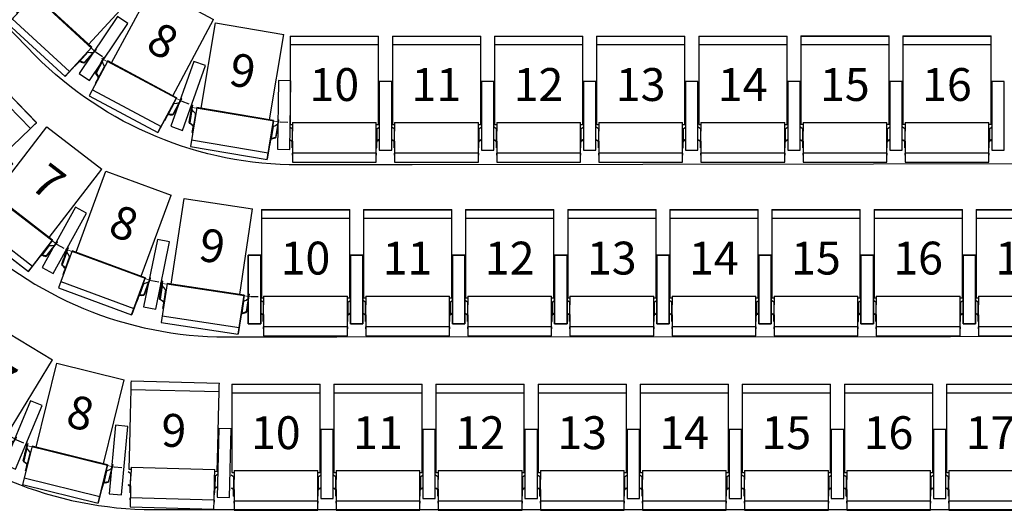
# Model space of a CAD drawing. Units: millimetres. Extents: x -18623 to 130579, y 17062 to 98025.
# Drawn here: x -5532 to -373, y 46726 to 49294 of the extents above; entities that cross this region are included whole.
import ezdxf
from ezdxf.enums import TextEntityAlignment as Align

# ---------------------------------------------------------------- set-up
doc = ezdxf.new("R2010")
doc.units = ezdxf.units.MM
doc.header["$LTSCALE"] = 30
doc.linetypes.add('0', pattern=[0])
doc.layers.add('1B - Auditorium (Stall)', color=7, linetype='Continuous')
doc.layers.add('8 - Seat (Stall Row F - S)', color=3, linetype='0')
doc.layers.get('0').off()
doc.styles.get("Standard").update_dxf_attribs({"font": 'arial.ttf'})

# ---------------------------------------------------------------- blocks, each defined once
blk = doc.blocks.new('*U43')
for p, q in [((68.6, 597.9), (68.6, 597.4)), ((68.6, 597.9), (531.6, 597.9)), ((68.6, 597.4), (68.6, 585.4)), ((68.6, 597.4), (531.6, 597.4)), ((68.6, 585.4), (68.6, 578.3)), ((68.6, 578.3), (68.6, 553.2)), ((531.6, 597.4), (531.6, 597.9)), ((531.6, 585.4), (531.6, 597.4)), ((531.6, 578.3), (531.6, 585.4)), ((531.6, 553.2), (531.6, 578.3)), ((68.6, 553.2), (68.6, 420.1)), ((68.6, 553.2), (531.6, 553.2)), ((531.6, 420.1), (531.6, 553.2)), ((68.6, 420.1), (68.6, 263.6)), ((531.6, 263.6), (531.6, 420.1)), ((68.6, 263.6), (68.6, 135.6)), ((531.6, 135.6), (531.6, 263.6)), ((78, 112.8), (66.3, 121.3)), ((68.6, 135.6), (80.5, 135.6)), ((78, 112.8), (78, 49.1)), ((80.5, 145.3), (519.5, 145.3)), ((80.5, 145.3), (80.5, 138)), ((80.5, 138), (80.5, 99.1)), ((519.5, 138), (519.5, 145.3)), ((519.5, 99.1), (519.5, 138)), ((519.5, 135.6), (531.6, 135.6)), ((522, 112.8), (533.7, 121.3)), ((522, 112.8), (522, 49.1)), ((65, 55.5), (74, 51.2)), ((80.5, 47), (80.5, 99.1)), ((519.5, 47), (519.5, 99.1)), ((535, 55.5), (526, 51.2)), ((74, 51.2), (68.7, 51.2)), ((80.4, 44.4), (78.3, 44.4)), ((78.5, 29.5), (78.5, 42.5)), ((80.5, 29.5), (78.5, 29.5)), ((78.5, 12.1), (78.5, 29.5)), ((78.5, 12.1), (80.5, 12.1)), ((80.5, 47), (80.5, 20.9)), ((80.5, 20.9), (80.5, -7.2)), ((519.5, 20.9), (519.5, 47)), ((519.5, 29.5), (521.5, 29.5)), ((519.5, -7.2), (519.5, 20.9)), ((519.5, 12.1), (521.5, 12.1)), ((519.6, 44.4), (521.7, 44.4)), ((521.5, 29.5), (521.5, 42.5)), ((521.5, 12.1), (521.5, 29.5)), ((526, 51.2), (531.3, 51.2)), ((80.5, -7.2), (80.5, -25.5)), ((519.5, -15.2, 6.3), (80.5, -15.2, 6.3)), ((80.5, -25.5), (80.5, -15.2, 6.3)), ((80.5, -15.2, 6.3), (80.5, -26.7, 6.3)), ((80.5, -26.7, 6.3), (80.5, -53.9, 6.3)), ((519.5, -25.5), (519.5, -7.2)), ((519.5, -15.2, 6.3), (519.5, -25.5)), ((519.5, -26.7, 6.3), (519.5, -15.2, 6.3)), ((519.5, -53.9, 6.3), (519.5, -26.7, 6.3)), ((80.5, -53.9, 6.3), (80.5, -62.1, 6.3)), ((80.5, -62.1, 6.3), (519.5, -62.1, 6.3)), ((519.5, -62.1, 6.3), (519.5, -53.9, 6.3))]:
    blk.add_line(p, q)
blk.add_lwpolyline([(600, 360), (535, 360), (535, 0), (600, 0)], close=True)
for centre, major_axis, ratio, start_param, end_param in [((76.5, 106), (0, 7.28), 0.549572, 4.712389, 5.902679), ((523.5, 106), (0, 7.28), 0.549572, 0.380506, 1.570796), ((43.4, 56.8), (-37.5, 14.3), 0.119626, 3.633804, 4.019987), ((48.8, 56.8), (-37.5, 14.3), 0.119626, 3.866349, 4.019987), ((76.5, 42.5), (0, 4.68), 0.427068, 4.712389, 5.13137), ((76.5, 42.5), (0, 9.37), 0.427068, 4.712389, 4.917233), ((523.5, 42.5), (0, 9.37), 0.427068, 1.365952, 1.570796), ((523.5, 42.5), (0, 4.68), 0.427068, 1.151815, 1.570796), ((551.2, 56.8), (37.5, 14.3), 0.119626, 2.263198, 2.416837), ((556.6, 56.8), (37.5, 14.3), 0.119626, 2.263198, 2.649381)]:
    blk.add_ellipse(centre, major_axis=major_axis, ratio=ratio, start_param=start_param, end_param=end_param)
for points, knots in [([(78.3, 44.4), (78.3, 44.6), (78.2, 44.8), (78.1, 45.2), (78, 45.4), (77.8, 45.7), (77.8, 45.8), (77.6, 46), (77.5, 46.1), (77.4, 46.2), (77.3, 46.3), (77.2, 46.3)], [0.99015, 0.99015, 0.99015, 0.99015, 1.969259, 1.969259, 2.953888, 2.953888, 3.446202, 3.446202, 3.938517, 3.938517, 4.228159, 4.228159, 4.228159, 4.228159]), ([(78, 49.1), (78.1, 49), (78.2, 49), (78.4, 48.8), (78.6, 48.7), (78.9, 48.4), (79.1, 48.2), (79.4, 47.8), (79.5, 47.5), (79.9, 46.9), (80, 46.5), (80.2, 45.6), (80.3, 45.2), (80.4, 44.7), (80.4, 44.5), (80.4, 44.4)], [11.131232, 11.131232, 11.131232, 11.131232, 11.467625, 11.467625, 12.084791, 12.084791, 12.978224, 12.978224, 13.871656, 13.871656, 15.658522, 15.658522, 17.445387, 17.445387, 18.229548, 18.229548, 18.229548, 18.229548]), ([(522, 49.1), (521.9, 49), (521.8, 49), (521.6, 48.8), (521.4, 48.7), (521.1, 48.4), (520.9, 48.2), (520.6, 47.8), (520.5, 47.5), (520.1, 46.9), (520, 46.5), (519.8, 45.6), (519.7, 45.2), (519.6, 44.7), (519.6, 44.5), (519.6, 44.4)], [11.131232, 11.131232, 11.131232, 11.131232, 11.467625, 11.467625, 12.084791, 12.084791, 12.978224, 12.978224, 13.871656, 13.871656, 15.658522, 15.658522, 17.445387, 17.445387, 18.229548, 18.229548, 18.229548, 18.229548]), ([(521.7, 44.4), (521.7, 44.6), (521.8, 44.8), (521.9, 45.2), (522, 45.4), (522.2, 45.7), (522.2, 45.8), (522.4, 46), (522.5, 46.1), (522.6, 46.2), (522.7, 46.3), (522.8, 46.3)], [0.99015, 0.99015, 0.99015, 0.99015, 1.969259, 1.969259, 2.953888, 2.953888, 3.446202, 3.446202, 3.938517, 3.938517, 4.228159, 4.228159, 4.228159, 4.228159])]:
    blk.add_open_spline(points, degree=3, knots=knots)
at = {"color": 7}
blk.add_attdef('#', text='', height=172, dxfattribs=at).set_placement((299.4, 258, 6.3), align=Align.CENTER)
blk = doc.blocks.new('New Chair Stall_1Right')
for p, q in [((131.1, 588.6, 308.6), (494.1, 588.6, 308.6)), ((131.1, 136, 308.6), (131.1, 588.6, 308.6)), ((494.1, 136, 308.6), (494.1, 588.6, 308.6)), ((81.6, 143.9, 308.6), (81.6, 144.1, 308.6)), ((81.6, 144.1, 308.6), (83.6, 144.1, 308.6)), ((83.6, 143.9, 308.6), (81.6, 143.9, 308.6)), ((81.6, 94.4, 308.6), (81.6, 143.9, 308.6)), ((83.6, 144.1, 308.6), (83.6, 143.9, 308.6)), ((83.6, 143.9, 308.6), (83.6, 94.4, 308.6)), ((84.9, 121.2, 308.6), (84.9, 50.1, 308.6)), ((94.4, 111.9, 308.6), (84.9, 121.2, 308.6)), ((106.1, 103.4, 308.6), (94.4, 111.9, 308.6)), ((106.1, 103.4, 308.6), (106.1, 39.7, 308.6)), ((108.8, 136, 308.6), (516.6, 136, 308.6)), ((108.8, 136, 308.6), (108.8, -71, 308.6)), ((516.6, 136, 308.6), (516.6, -69.6, 308.6)), ((519.1, 103.4, 308.6), (530.8, 111.9, 308.6)), ((519.1, 103.4, 308.6), (519.1, 39.7, 308.6)), ((530.8, 111.9, 308.6), (540.4, 121.2, 308.6)), ((540.4, 121.2, 308.6), (540.4, 50.1, 308.6)), ((541.6, 144.1, 308.6), (541.6, 143.9, 308.6)), ((541.6, 144.1, 308.6), (543.6, 144.1, 308.6)), ((541.6, 143.9, 308.6), (543.6, 143.9, 308.6)), ((541.6, 143.9, 308.6), (541.6, 94.4, 308.6)), ((543.6, 143.9, 308.6), (543.6, 144.1, 308.6)), ((543.6, 94.4, 308.6), (543.6, 143.9, 308.6)), ((591.9, 137.9, 308.6), (552.3, 132, 308.6)), ((83.6, 94.4, 308.6), (81.6, 94.4, 308.6)), ((81.6, 90.5, 308.6), (81.6, 94.4, 308.6)), ((83.6, 90.5, 308.6), (81.6, 90.5, 308.6)), ((81.6, 90.4, 308.6), (81.6, 90.5, 308.6)), ((81.6, 90.3, 308.6), (81.6, 90.4, 308.6)), ((81.6, 90.4, 308.6), (83.6, 90.4, 308.6)), ((83.6, 90.3, 308.6), (81.6, 90.3, 308.6)), ((81.6, 87.9, 308.6), (81.6, 90.3, 308.6)), ((81.6, 87.9, 308.6), (81.6, 87.7, 308.6)), ((83.6, 87.9, 308.6), (81.6, 87.9, 308.6)), ((81.6, 84.6, 308.6), (81.6, 87.7, 308.6)), ((81.6, 87.7, 308.6), (83.6, 87.7, 308.6)), ((83.6, 84.6, 308.6), (81.6, 84.6, 308.6)), ((81.6, 52.3, 308.6), (81.6, 84.6, 308.6)), ((83.6, 94.4, 308.6), (83.6, 90.5, 308.6)), ((83.6, 90.5, 308.6), (83.6, 90.4, 308.6)), ((83.6, 90.4, 308.6), (83.6, 90.3, 308.6)), ((83.6, 90.3, 308.6), (83.6, 87.9, 308.6)), ((83.6, 87.9, 308.6), (83.6, 87.7, 308.6)), ((83.6, 87.7, 308.6), (83.6, 84.6, 308.6)), ((83.6, 84.6, 308.6), (83.6, 52.3, 308.6)), ((541.6, 94.4, 308.6), (543.6, 94.4, 308.6)), ((541.6, 94.4, 308.6), (541.6, 90.5, 308.6)), ((541.6, 90.5, 308.6), (543.6, 90.5, 308.6)), ((541.6, 90.5, 308.6), (541.6, 90.4, 308.6)), ((541.6, 90.4, 308.6), (541.6, 90.3, 308.6)), ((541.6, 90.4, 308.6), (543.6, 90.4, 308.6)), ((541.6, 90.3, 308.6), (543.6, 90.3, 308.6)), ((541.6, 90.3, 308.6), (541.6, 87.9, 308.6)), ((541.6, 87.9, 308.6), (543.6, 87.9, 308.6)), ((541.6, 87.9, 308.6), (541.6, 87.7, 308.6)), ((543.6, 87.7, 308.6), (541.6, 87.7, 308.6)), ((541.6, 87.7, 308.6), (541.6, 84.6, 308.6)), ((541.6, 84.6, 308.6), (543.6, 84.6, 308.6)), ((541.6, 84.6, 308.6), (541.6, 52.3, 308.6)), ((543.6, 90.5, 308.6), (543.6, 94.4, 308.6)), ((543.6, 90.4, 308.6), (543.6, 90.5, 308.6)), ((543.6, 90.3, 308.6), (543.6, 90.4, 308.6)), ((543.6, 87.9, 308.6), (543.6, 90.3, 308.6)), ((543.6, 87.9, 308.6), (543.6, 87.7, 308.6)), ((543.6, 84.6, 308.6), (543.6, 87.7, 308.6)), ((543.6, 52.3, 308.6), (543.6, 84.6, 308.6)), ((96.8, 41.8, 308.6), (84.1, 47.9, 308.6)), ((84.9, 50.1, 308.6), (102.2, 41.8, 308.6)), ((102.2, 41.8, 308.6), (96.8, 41.8, 308.6)), ((108.5, 35, 308.6), (106.5, 35, 308.6)), ((106.6, 20.1, 308.6), (106.6, 33.1, 308.6)), ((108.6, 20.1, 308.6), (106.6, 20.1, 308.6)), ((106.6, 2.7, 308.6), (106.6, 20.1, 308.6)), ((106.6, 2.7, 308.6), (108.6, 2.7, 308.6)), ((516.6, 20.1, 308.6), (518.6, 20.1, 308.6)), ((516.6, 2.7, 308.6), (518.6, 2.7, 308.6)), ((516.7, 35, 308.6), (518.8, 35, 308.6)), ((518.6, 20.1, 308.6), (518.6, 33.1, 308.6)), ((518.6, 2.7, 308.6), (518.6, 20.1, 308.6)), ((540.4, 50.1, 308.6), (523.1, 41.8, 308.6)), ((523.1, 41.8, 308.6), (528.5, 41.8, 308.6)), ((528.5, 41.8, 308.6), (541.1, 47.9, 308.6)), ((108.6, -35.6, 308.6), (516.6, -35.6, 308.6)), ((516.6, -62.9, 308.6), (516.6, -35.6, 308.6)), ((516.6, -69.6, 308.6), (516.6, -37.1, 308.6)), ((108.8, -71, 308.6), (516.6, -71, 308.6)), ((516.6, -71, 308.6), (516.6, -62.9, 308.6))]:
    blk.add_line(p, q)
at = {"lineweight": 13, "ltscale": 0.05}
blk.add_line((72.9, 132, 308.6), (552.3, 132, 308.6), dxfattribs=at)
blk.add_lwpolyline([(507.4, 346.3), (561, -9.7), (625.3, 0), (571.7, 356)], close=True)
at = {"elevation": 308.6}
blk.add_lwpolyline([(516.6, 136), (108.8, 136), (108.8, -71), (516.6, -71)], close=True, dxfattribs=at)
for centre, major_axis, ratio, start_param, end_param in [((85.6, 125.6, 308.6), (0, 4.84), 0.413028, 1.570796, 2.761086), ((104.6, 96.6, 308.6), (0, 7.28), 0.549572, 4.712389, 5.902679), ((520.6, 96.6, 308.6), (0, 7.28), 0.549572, 0.380506, 1.570796), ((539.6, 125.6, 308.6), (0, 4.84), 0.413028, 3.522099, 4.712389), ((85.6, 52.3, 308.6), (0, 4.82), 0.830321, 1.570796, 2.761086), ((85.6, 52.3, 308.6), (0, 2.41), 0.830321, 1.570796, 2.761086), ((539.6, 52.3, 308.6), (0, 2.41), 0.830321, 3.522099, 4.712389), ((539.6, 52.3, 308.6), (0, 4.82), 0.830321, 3.522099, 4.712389), ((71.5, 47.5, 308.6), (-37.5, 14.3), 0.119626, 3.633804, 4.019987), ((76.9, 47.5, 308.6), (-37.5, 14.3), 0.119626, 3.866349, 4.019987), ((104.6, 33.1, 308.6), (0, 4.68), 0.427068, -1.570796, -1.151815), ((104.6, 33.1, 308.6), (0, 9.37), 0.427068, -1.570796, -1.365952), ((520.6, 33.1, 308.6), (0, 9.37), 0.427068, 1.365952, 1.570796), ((520.6, 33.1, 308.6), (0, 4.68), 0.427068, 1.151815, 1.570796), ((548.3, 47.5, 308.6), (37.5, 14.3), 0.119626, 2.263198, 2.416837), ((553.7, 47.5, 308.6), (37.5, 14.3), 0.119626, 2.263198, 2.649381)]:
    blk.add_ellipse(centre, major_axis=major_axis, ratio=ratio, start_param=start_param, end_param=end_param)
for points, knots in [([(106.5, 35, 308.6), (106.4, 35.2, 308.6), (106.4, 35.4, 308.6), (106.2, 35.8, 308.6), (106.2, 36, 308.6), (106, 36.3, 308.6), (105.9, 36.4, 308.6), (105.8, 36.6, 308.6), (105.7, 36.7, 308.6), (105.5, 36.9, 308.6), (105.4, 36.9, 308.6), (105.4, 37, 308.6)], [0.99015, 0.99015, 0.99015, 0.99015, 1.969259, 1.969259, 2.953888, 2.953888, 3.446202, 3.446202, 3.938517, 3.938517, 4.228159, 4.228159, 4.228159, 4.228159]), ([(106.1, 39.7, 308.6), (106.2, 39.7, 308.6), (106.3, 39.6, 308.6), (106.6, 39.4, 308.6), (106.7, 39.3, 308.6), (107.1, 39, 308.6), (107.2, 38.8, 308.6), (107.5, 38.4, 308.6), (107.7, 38.2, 308.6), (108, 37.5, 308.6), (108.1, 37.1, 308.6), (108.4, 36.2, 308.6), (108.4, 35.8, 308.6), (108.5, 35.3, 308.6), (108.5, 35.1, 308.6), (108.5, 35, 308.6)], [11.131232, 11.131232, 11.131232, 11.131232, 11.467625, 11.467625, 12.084791, 12.084791, 12.978224, 12.978224, 13.871656, 13.871656, 15.658522, 15.658522, 17.445387, 17.445387, 18.229548, 18.229548, 18.229548, 18.229548]), ([(519.1, 39.7, 308.6), (519, 39.7, 308.6), (518.9, 39.6, 308.6), (518.7, 39.4, 308.6), (518.5, 39.3, 308.6), (518.2, 39, 308.6), (518, 38.8, 308.6), (517.7, 38.4, 308.6), (517.6, 38.2, 308.6), (517.3, 37.5, 308.6), (517.1, 37.1, 308.6), (516.9, 36.2, 308.6), (516.8, 35.8, 308.6), (516.7, 35.3, 308.6), (516.7, 35.1, 308.6), (516.7, 35, 308.6)], [11.131232, 11.131232, 11.131232, 11.131232, 11.467625, 11.467625, 12.084791, 12.084791, 12.978224, 12.978224, 13.871656, 13.871656, 15.658522, 15.658522, 17.445387, 17.445387, 18.229548, 18.229548, 18.229548, 18.229548]), ([(518.8, 35, 308.6), (518.8, 35.2, 308.6), (518.9, 35.4, 308.6), (519, 35.8, 308.6), (519.1, 36, 308.6), (519.3, 36.3, 308.6), (519.3, 36.4, 308.6), (519.5, 36.6, 308.6), (519.6, 36.7, 308.6), (519.7, 36.9, 308.6), (519.8, 36.9, 308.6), (519.9, 37, 308.6)], [0.99015, 0.99015, 0.99015, 0.99015, 1.969259, 1.969259, 2.953888, 2.953888, 3.446202, 3.446202, 3.938517, 3.938517, 4.228159, 4.228159, 4.228159, 4.228159])]:
    blk.add_open_spline(points, degree=3, knots=knots)
at = {"color": 7}
blk.add_attdef('#', text='', height=172, dxfattribs=at).set_placement((313.8, 279.2, 6.3), align=Align.CENTER)
blk = doc.blocks.new('New Chair Stall 3_600')
for p, q in [((68.6, 597.9), (68.6, 597.4)), ((68.6, 597.9), (531.6, 597.9)), ((68.6, 597.4), (68.6, 585.4)), ((68.6, 597.4), (531.6, 597.4)), ((68.6, 585.4), (68.6, 578.3)), ((68.6, 578.3), (68.6, 553.2)), ((531.6, 597.4), (531.6, 597.9)), ((531.6, 585.4), (531.6, 597.4)), ((531.6, 578.3), (531.6, 585.4)), ((531.6, 553.2), (531.6, 578.3)), ((68.6, 553.2), (68.6, 420.1)), ((68.6, 553.2), (531.6, 553.2)), ((531.6, 420.1), (531.6, 553.2)), ((68.6, 420.1), (68.6, 263.6)), ((531.6, 263.6), (531.6, 420.1)), ((65.2, 83.2), (65.2, 360)), ((68.6, 263.6), (68.6, 135.6)), ((531.6, 135.6), (531.6, 263.6)), ((78, 112.8), (66.3, 121.3)), ((68.6, 135.6), (80.5, 135.6)), ((78, 112.8), (78, 49.1)), ((80.5, 145.3), (519.5, 145.3)), ((80.5, 145.3), (80.5, 138)), ((80.5, 138), (80.5, 99.1)), ((519.5, 138), (519.5, 145.3)), ((519.5, 99.1), (519.5, 138)), ((519.5, 135.6), (531.6, 135.6)), ((522, 112.8), (533.7, 121.3)), ((522, 112.8), (522, 49.1)), ((65, 55.5), (74, 51.2)), ((80.5, 47), (80.5, 99.1)), ((519.5, 47), (519.5, 99.1)), ((535, 55.5), (526, 51.2)), ((74, 51.2), (68.7, 51.2)), ((80.4, 44.4), (78.3, 44.4)), ((78.5, 29.5), (78.5, 42.5)), ((80.5, 29.5), (78.5, 29.5)), ((78.5, 12.1), (78.5, 29.5)), ((78.5, 12.1), (80.5, 12.1)), ((80.5, 47), (80.5, 20.9)), ((80.5, 20.9), (80.5, -7.2)), ((519.5, 20.9), (519.5, 47)), ((519.5, 29.5), (521.5, 29.5)), ((519.5, -7.2), (519.5, 20.9)), ((519.5, 12.1), (521.5, 12.1)), ((519.6, 44.4), (521.7, 44.4)), ((521.5, 29.5), (521.5, 42.5)), ((521.5, 12.1), (521.5, 29.5)), ((526, 51.2), (531.3, 51.2)), ((80.5, -7.2), (80.5, -25.5)), ((519.5, -15.2, 6.3), (80.5, -15.2, 6.3)), ((80.5, -25.5), (80.5, -15.2, 6.3)), ((80.5, -15.2, 6.3), (80.5, -26.7, 6.3)), ((80.5, -26.7, 6.3), (80.5, -53.9, 6.3)), ((519.5, -25.5), (519.5, -7.2)), ((519.5, -15.2, 6.3), (519.5, -25.5)), ((519.5, -26.7, 6.3), (519.5, -15.2, 6.3)), ((519.5, -53.9, 6.3), (519.5, -26.7, 6.3)), ((80.5, -53.9, 6.3), (80.5, -62.1, 6.3)), ((80.5, -62.1, 6.3), (519.5, -62.1, 6.3)), ((519.5, -62.1, 6.3), (519.5, -53.9, 6.3))]:
    blk.add_line(p, q)
for points in [[(0, 360), (65, 360), (65, 0), (0, 0)], [(600, 360), (535, 360), (535, 0), (600, 0)]]:
    blk.add_lwpolyline(points, close=True)
for centre, major_axis, ratio, start_param, end_param in [((76.5, 106), (0, 7.28), 0.549572, 4.712389, 5.902679), ((523.5, 106), (0, 7.28), 0.549572, 0.380506, 1.570796), ((43.4, 56.8), (-37.5, 14.3), 0.119626, 3.633804, 4.019987), ((48.8, 56.8), (-37.5, 14.3), 0.119626, 3.866349, 4.019987), ((76.5, 42.5), (0, 4.68), 0.427068, 4.712389, 5.13137), ((76.5, 42.5), (0, 9.37), 0.427068, 4.712389, 4.917233), ((523.5, 42.5), (0, 9.37), 0.427068, 1.365952, 1.570796), ((523.5, 42.5), (0, 4.68), 0.427068, 1.151815, 1.570796), ((551.2, 56.8), (37.5, 14.3), 0.119626, 2.263198, 2.416837), ((556.6, 56.8), (37.5, 14.3), 0.119626, 2.263198, 2.649381)]:
    blk.add_ellipse(centre, major_axis=major_axis, ratio=ratio, start_param=start_param, end_param=end_param)
for points, knots in [([(78.3, 44.4), (78.3, 44.6), (78.2, 44.8), (78.1, 45.2), (78, 45.4), (77.8, 45.7), (77.8, 45.8), (77.6, 46), (77.5, 46.1), (77.4, 46.2), (77.3, 46.3), (77.2, 46.3)], [0.99015, 0.99015, 0.99015, 0.99015, 1.969259, 1.969259, 2.953888, 2.953888, 3.446202, 3.446202, 3.938517, 3.938517, 4.228159, 4.228159, 4.228159, 4.228159]), ([(78, 49.1), (78.1, 49), (78.2, 49), (78.4, 48.8), (78.6, 48.7), (78.9, 48.4), (79.1, 48.2), (79.4, 47.8), (79.5, 47.5), (79.9, 46.9), (80, 46.5), (80.2, 45.6), (80.3, 45.2), (80.4, 44.7), (80.4, 44.5), (80.4, 44.4)], [11.131232, 11.131232, 11.131232, 11.131232, 11.467625, 11.467625, 12.084791, 12.084791, 12.978224, 12.978224, 13.871656, 13.871656, 15.658522, 15.658522, 17.445387, 17.445387, 18.229548, 18.229548, 18.229548, 18.229548]), ([(522, 49.1), (521.9, 49), (521.8, 49), (521.6, 48.8), (521.4, 48.7), (521.1, 48.4), (520.9, 48.2), (520.6, 47.8), (520.5, 47.5), (520.1, 46.9), (520, 46.5), (519.8, 45.6), (519.7, 45.2), (519.6, 44.7), (519.6, 44.5), (519.6, 44.4)], [11.131232, 11.131232, 11.131232, 11.131232, 11.467625, 11.467625, 12.084791, 12.084791, 12.978224, 12.978224, 13.871656, 13.871656, 15.658522, 15.658522, 17.445387, 17.445387, 18.229548, 18.229548, 18.229548, 18.229548]), ([(521.7, 44.4), (521.7, 44.6), (521.8, 44.8), (521.9, 45.2), (522, 45.4), (522.2, 45.7), (522.2, 45.8), (522.4, 46), (522.5, 46.1), (522.6, 46.2), (522.7, 46.3), (522.8, 46.3)], [0.99015, 0.99015, 0.99015, 0.99015, 1.969259, 1.969259, 2.953888, 2.953888, 3.446202, 3.446202, 3.938517, 3.938517, 4.228159, 4.228159, 4.228159, 4.228159])]:
    blk.add_open_spline(points, degree=3, knots=knots)
at = {"color": 7}
blk.add_attdef('#', text='', height=172, dxfattribs=at).set_placement((299.4, 258, 6.3), align=Align.CENTER)

msp = doc.modelspace()

# ---------------------------------------------------------------- linework, layer by layer
at = {"layer": '1B - Auditorium (Stall)'}
for points in [[(9793.4, 49774.6), (8607.6, 48552), (-3475.2, 48533.6), (-4070.8, 48533.6, -0.198912), (-5449.7, 49104.7), (-8439.9, 52195.3), (-7332.1, 51054.7), (-8628.7, 49803.3), (-6210.2, 47301.4, 0.198912), (-4831.4, 46730.3), (9374.9, 46730.3), (9744.1, 47115.9)], [(-7980.4, 50427), (-5830.1, 48204.9, 0.198912), (-4451.2, 47633.7), (-3870.1, 47633.7), (8989.2, 47641.1), (9752.3, 48428.9)]]:
    msp.add_lwpolyline(points, format="xyb", dxfattribs=at)

# ---------------------------------------------------------------- block references
at = {"layer": '8 - Seat (Stall Row F - S)', "color": 3}
for p, rotation, values in [((-5626.9, 49398.5), 317.4509845100536, {'#': '7'}), ((-5230.1, 49009, -314.9), 331.8543429049482, {'#': '8'}), ((-4733.2, 48718, -314.9), 350.4686531159681, {'#': '9'})]:
    msp.add_blockref('New Chair Stall_1Right', p, dxfattribs=dict(at, rotation=rotation)).add_auto_attribs(values)
for p, values in [((-4182.9, 48610.3, -6.3), {'#': '10'}), ((-3647.9, 48610.3, -6.3), {'#': '11'}), ((-3112.9, 48610.4, -6.3), {'#': '12'}), ((-2577.9, 48610.4, -6.3), {'#': '13'}), ((-2042.9, 48610.4, -6.3), {'#': '14'}), ((-1507.9, 48610.5, -6.3), {'#': '15'}), ((-972.9, 48610.5, -6.3), {'#': '16'})]:
    msp.add_blockref('*U43', p, dxfattribs=at).add_auto_attribs(values)
at = {"layer": '8 - Seat (Stall Row F - S)'}
for name, p, rotation, values in [('*U43', (-6243.2, 48721), 314.0594075283839, {'#': '6'}), ('New Chair Stall_1Right', (-5852.1, 48347.6), 322.3719768160425, {'#': '7'}), ('New Chair Stall_1Right', (-5405.7, 47993.8), 339.8424645069888, {'#': '8'}), ('New Chair Stall_1Right', (-4887.4, 47795, -6.3), 351.4441728309283, {'#': '9'}), ('New Chair Stall_1Right', (-6088.1, 47266.5), 328.7506683525949, {'#': '7'}), ('New Chair Stall_1Right', (-5605.1, 46955.6), 346.2237309254771, {'#': '8'}), ('*U43', (-5032.3, 46807.8), 358.5452811980418, {'#': '9'})]:
    msp.add_blockref(name, p, dxfattribs=dict(at, rotation=rotation)).add_auto_attribs(values)
for name, p, values in [('New Chair Stall 3_600', (-4334.1, 47702, -6.3), {'#': '10'}), ('New Chair Stall 3_600', (-3799.1, 47702, -6.3), {'#': '11'}), ('New Chair Stall 3_600', (-3264.1, 47702, -6.3), {'#': '12'}), ('New Chair Stall 3_600', (-2729.1, 47702, -6.3), {'#': '13'}), ('New Chair Stall 3_600', (-2194.1, 47702, -6.3), {'#': '14'}), ('New Chair Stall 3_600', (-1659.1, 47702, -6.3), {'#': '15'}), ('New Chair Stall 3_600', (-1124.1, 47702, -6.3), {'#': '16'}), ('New Chair Stall 3_600', (-589.1, 47702, -6.3), {'#': '17'}), ('*U43', (-4489.4, 46788.3, -6.3), {'#': '10'}), ('*U43', (-3954.4, 46788.3, -6.3), {'#': '11'}), ('*U43', (-3419.4, 46788.3, -6.3), {'#': '12'}), ('*U43', (-2884.4, 46788.3, -6.3), {'#': '13'}), ('*U43', (-2349.4, 46788.3, -6.3), {'#': '14'}), ('*U43', (-1814.4, 46788.3, -6.3), {'#': '15'}), ('*U43', (-1279.4, 46788.3, -6.3), {'#': '16'}), ('*U43', (-744.4, 46788.3, -6.3), {'#': '17'})]:
    msp.add_blockref(name, p, dxfattribs=at).add_auto_attribs(values)

doc.saveas('drawing.dxf')
